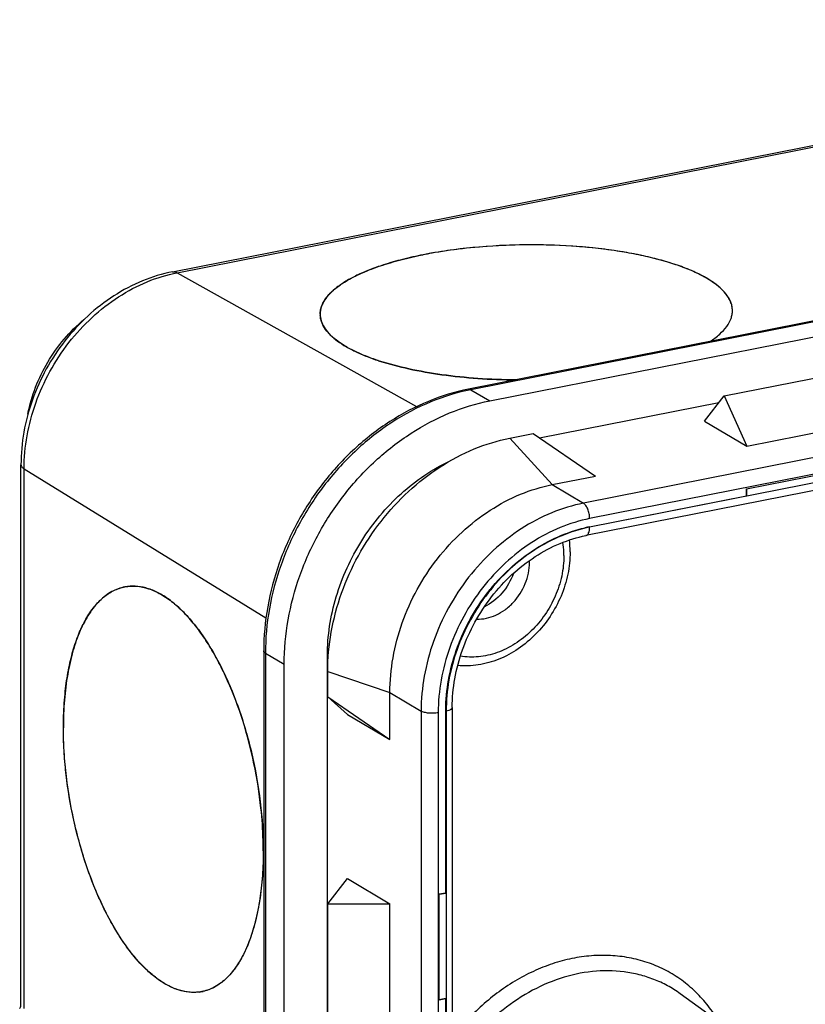
# Model space of a CAD drawing. Units: millimetres. Extents: x 0 to 594, y 0 to 420.
# Drawn here: x 134 to 149, y 371 to 390 of the extents above; entities that cross this region are included whole.
import ezdxf

# ---------------------------------------------------------------- set-up
doc = ezdxf.new("R2010")
doc.units = ezdxf.units.MM
doc.header["$LTSCALE"] = 32.67
doc.layers.get('0').update_dxf_attribs({"linetype": 'CONTINUOUS'})
for name, color, linetype in [('AUSFORMSCHRAEGEN', 7, 'CONTINUOUS'), ('BEZUGSACHSEN', 7, 'CONTINUOUS'), ('RUNDUNGEN', 7, 'CONTINUOUS')]:
    doc.layers.add(name, color=color, linetype=linetype)

msp = doc.modelspace()

# ---------------------------------------------------------------- linework, layer by layer
at = {"color": 7, "linetype": 'Continuous'}
for p, q in [((143.1765, 382.8335), (191.2409, 392.3246)), ((147.8676, 382.9318), (187.3497, 390.7281)), ((148.3236, 381.9229), (188.5937, 389.8748)), ((147.5837, 384.0198), (147.584, 384.02)), ((147.4736, 382.4264), (147.8676, 382.9318)), ((147.8676, 382.9318), (148.3236, 381.9229)), ((144.1748, 382.091), (147.7647, 382.7999)), ((147.4736, 382.4264), (148.3236, 381.9229)), ((143.5765, 382.0844), (144.0484, 382.1776)), ((144.0484, 382.1776), (145.2925, 381.3243)), ((144.4265, 381.1533), (145.2925, 381.3243)), ((148.3159, 381.0705), (148.3159, 380.9296)), ((145.1765, 380.3097), (148.3159, 380.9296)), ((139.9289, 346.7188), (139.9289, 377.7287)), ((139.0628, 346.5478), (139.0628, 377.5577)), ((139.9348, 376.9018), (139.9348, 377.4139)), ((140.3289, 376.552), (139.9348, 376.9018)), ((139.9348, 376.9018), (141.1789, 376.0485)), ((141.1789, 376.0485), (141.1789, 376.9882)), ((140.3289, 376.552), (141.1789, 376.0485)), ((142.2969, 372.9752), (142.2969, 376.6166)), ((139.9348, 372.7577), (140.3289, 373.2631)), ((140.3289, 373.2631), (141.1789, 372.7596)), ((142.167, 372.9495), (142.2969, 372.9752)), ((139.9348, 372.7577), (141.1789, 372.7596)), ((139.9348, 351.0602), (139.9348, 372.7577)), ((141.1789, 350.207), (141.1789, 372.7596)), ((142.167, 370.8354), (142.2969, 370.861)), ((142.2969, 362.1687), (142.2969, 370.861))]:
    msp.add_line(p, q, dxfattribs=at)
at = {"color": 9, "linetype": 'Continuous'}
for p, q in [((143.5765, 382.0844), (144.4265, 381.1533)), ((139.9289, 377.7287), (139.9459, 377.7186)), ((139.9348, 377.4139), (141.1789, 376.9882))]:
    msp.add_line(p, q, dxfattribs=at)
at = {"color": 7, "linetype": 'Continuous'}
for centre, radius, start, end in [((140.227, 384.5693), 0.4433, 179.15544, 180.52894), ((140.2273, 384.5694), 0.4437, 180.53038, 183.31678), ((147.5902, 384.6374), 0.4432, 359.21588, 0.52926), ((142.5065, 388.3655), 4.9782, 251.73924, 251.87548), ((142.5235, 388.4175), 5.0331, 251.87262, 252.05538), ((142.5241, 388.4193), 5.0348, 251.87557, 252.05724), ((145.7265, 377.5248), 2.8387, 101.17363, 103.0819), ((136.0363, 378.2639), 0.8567, 100.73532, 102.71222), ((145.7168, 376.6164), 3.4198, 178.31192, 179.99738), ((137.2537, 371.8426), 0.8577, 277.15721, 280.73333)]:
    msp.add_arc(centre, radius, start, end, dxfattribs=at)
for points, knots in [([(148.0334, 384.6415), (148.0331, 384.6711), (148.0264, 384.7313), (147.9984, 384.8202), (147.9527, 384.9078), (147.8649, 385.0274), (147.708, 385.1708), (147.4654, 385.3248), (147.1638, 385.4668), (146.8079, 385.5943), (146.4031, 385.7055), (145.9563, 385.7984), (145.4747, 385.8712), (144.7884, 385.941), (143.9053, 385.9703), (143.0226, 385.926), (142.3368, 385.8446), (142.0066, 385.789), (141.8463, 385.7574)], [0, 0, 0, 0, 0.0133604, 0.0271811, 0.0418721, 0.0577627, 0.0939862, 0.1370308, 0.187183, 0.2442297, 0.3076322, 0.3766241, 0.4502723, 0.5275204, 0.6881416, 0.8488501, 0.9262053, 1, 1, 1, 1]), ([(143.1241, 385.9242), (142.904, 385.9084), (142.4761, 385.8659), (142.0514, 385.7978), (141.8463, 385.7573)], [0, 0, 0, 0, 0.5135346, 1, 1, 1, 1]), ([(148.0334, 384.6415), (148.0331, 384.6663), (148.0284, 384.7166), (148.0014, 384.8186), (147.9323, 384.9463), (147.8036, 385.0885), (147.6293, 385.2238), (147.4113, 385.3513), (147.1518, 385.4698), (146.8538, 385.578), (146.5205, 385.6748), (146.1559, 385.7588), (145.6218, 385.8547), (144.9089, 385.9342), (144.0245, 385.9664), (143.4243, 385.9458), (143.1241, 385.9242)], [0, 0, 0, 0, 0.0139075, 0.028178, 0.0588878, 0.0941319, 0.1350298, 0.1820813, 0.23537, 0.2946999, 0.3596778, 0.4297647, 0.5043093, 0.6637192, 0.831337, 1, 1, 1, 1]), ([(139.7837, 384.5653), (139.7834, 384.595), (139.789, 384.6557), (139.8157, 384.7455), (139.8601, 384.8342), (139.9465, 384.956), (140.1021, 385.1028), (140.3438, 385.2618), (140.6452, 385.4097), (141.0016, 385.5441), (141.4073, 385.6627), (141.6955, 385.7276), (141.8463, 385.7574)], [0, 0, 0, 0, 0.0353942, 0.0720185, 0.110967, 0.1531176, 0.2492658, 0.3635851, 0.4968155, 0.6483672, 0.8167831, 1, 1, 1, 1]), ([(141.8463, 385.7573), (141.7075, 385.7298), (141.4411, 385.6705), (141.1785, 385.5959), (141.0536, 385.5556)], [0, 0, 0, 0, 0.5189264, 1, 1, 1, 1]), ([(141.0536, 385.5556), (140.9582, 385.5249), (140.7771, 385.461), (140.5249, 385.3526), (140.3061, 385.2368), (140.1228, 385.1146), (139.9766, 384.9869), (139.8688, 384.8543), (139.8011, 384.7171), (139.7844, 384.6216), (139.7837, 384.5758)], [0, 0, 0, 0, 0.1781182, 0.3407469, 0.4871607, 0.6171352, 0.7311489, 0.8306981, 0.9187307, 1, 1, 1, 1]), ([(139.7837, 384.5652), (139.7841, 384.5214), (139.7989, 384.4303), (139.8606, 384.2992), (139.9597, 384.1728), (140.0946, 384.0514), (140.264, 383.9356), (140.4666, 383.826), (140.7006, 383.7236), (140.8688, 383.6633), (140.9576, 383.6342)], [0, 0, 0, 0, 0.083165, 0.1723527, 0.2723132, 0.3861289, 0.5154758, 0.6610167, 0.8227078, 1, 1, 1, 1]), ([(140.9466, 383.638), (140.8604, 383.6664), (140.6968, 383.7254), (140.4688, 383.8252), (140.2707, 383.9319), (140.1041, 384.0445), (139.9702, 384.1623), (139.8702, 384.285), (139.8054, 384.412), (139.7869, 384.5008), (139.7844, 384.5437)], [0, 0, 0, 0, 0.1760229, 0.3369079, 0.4821367, 0.6116531, 0.726043, 0.8268027, 0.9166916, 1, 1, 1, 1]), ([(147.5841, 384.0199), (147.6526, 384.0646), (147.775, 384.1553), (147.9214, 384.3098), (147.9996, 384.4491), (148.0291, 384.56), (148.0336, 384.6146), (148.0334, 384.6414)], [0, 0, 0, 0, 0.3077581, 0.5701809, 0.7955368, 0.8992037, 1, 1, 1, 1]), ([(140.9728, 383.6293), (141.164, 383.5673), (141.5763, 383.4597), (142.2337, 383.3456), (142.9475, 383.2727), (143.4402, 383.2535), (143.6915, 383.2513)], [0, 0, 0, 0, 0.218954, 0.4633179, 0.7262558, 1, 1, 1, 1]), ([(143.6924, 383.2514), (143.4411, 383.2536), (142.9483, 383.2728), (142.2343, 383.3456), (141.5767, 383.4598), (141.1643, 383.5674), (140.973, 383.6293)], [0, 0, 0, 0, 0.2737387, 0.5366774, 0.7810444, 1, 1, 1, 1]), ([(139.0628, 377.5577), (139.0628, 377.8543), (139.1182, 378.4568), (139.3541, 379.3404), (139.7348, 380.187), (140.2462, 380.9645), (140.8689, 381.6439), (141.58, 382.1994), (142.3529, 382.6099), (142.9021, 382.7794), (143.1765, 382.8335)], [0, 0, 0, 0, 0.1236725, 0.2506969, 0.3796848, 0.5090156, 0.637029, 0.7622185, 0.8834218, 1, 1, 1, 1]), ([(139.9348, 377.4139), (139.9348, 377.6765), (139.9838, 378.2098), (140.1926, 378.9921), (140.5297, 379.7416), (140.9824, 380.4299), (141.5336, 381.0313), (142.1632, 381.5231), (142.8474, 381.8865), (143.3336, 382.0365), (143.5765, 382.0844)], [0, 0, 0, 0, 0.1236725, 0.2506969, 0.3796848, 0.5090156, 0.637029, 0.7622185, 0.8834218, 1, 1, 1, 1]), ([(139.9289, 377.7287), (139.9289, 377.9257), (139.9597, 378.3251), (140.0926, 378.9161), (140.3091, 379.4921), (140.6031, 380.0376), (140.9668, 380.538), (141.3906, 380.9798), (141.863, 381.351), (142.2074, 381.5477), (142.3837, 381.6307)], [0, 0, 0, 0, 0.1219567, 0.2468653, 0.3738048, 0.5016815, 0.6293241, 0.7555806, 0.8794145, 1, 1, 1, 1]), ([(141.1789, 376.9882), (141.1789, 377.2224), (141.2226, 377.698), (141.4088, 378.3956), (141.7094, 379.064), (142.1131, 379.6778), (142.6047, 380.2141), (143.1661, 380.6527), (143.7763, 380.9768), (144.2099, 381.1106), (144.4265, 381.1533)], [0, 0, 0, 0, 0.1236725, 0.2506969, 0.3796848, 0.5090156, 0.637029, 0.7622185, 0.8834218, 1, 1, 1, 1]), ([(142.2984, 376.7172), (142.3043, 376.9172), (142.3515, 377.3217), (142.5201, 377.9135), (142.7814, 378.4798), (143.1264, 379.0007), (143.5432, 379.4583), (144.0176, 379.8367), (144.5331, 380.1226), (144.9001, 380.2471), (145.084, 380.2898)], [0, 0, 0, 0, 0.1239445, 0.2509517, 0.3797178, 0.5087466, 0.6365143, 0.7616322, 0.8830082, 1, 1, 1, 1]), ([(134.6777, 376.9622), (134.6919, 377.1045), (134.729, 377.3783), (134.8148, 377.7679), (134.9278, 378.1175), (135.0664, 378.4221), (135.2291, 378.6775), (135.4144, 378.8799), (135.6204, 379.0254), (135.7721, 379.0825), (135.8478, 379.0995)], [0, 0, 0, 0, 0.1662024, 0.3210135, 0.463355, 0.5926934, 0.7092253, 0.8141203, 0.9097878, 1, 1, 1, 1]), ([(135.8767, 379.1056), (135.9528, 379.12), (136.114, 379.128), (136.3591, 379.0756), (136.6062, 378.962), (136.852, 378.7903), (137.0937, 378.5632), (137.3284, 378.2843), (137.5527, 377.9575), (137.7636, 377.5876), (137.9578, 377.1798), (138.1942, 376.5852), (138.4278, 375.7914), (138.6021, 374.8105), (138.6449, 374.146), (138.6449, 373.8188)], [0, 0, 0, 0, 0.0358998, 0.073759, 0.1151559, 0.1611243, 0.2121883, 0.2684673, 0.3297768, 0.3957058, 0.4656724, 0.5389667, 0.6921845, 0.84833, 1, 1, 1, 1]), ([(134.6452, 376.2867), (134.6452, 376.3445), (134.6478, 376.57), (134.661, 376.7954), (134.6777, 376.9622)], [0, 0, 0, 0, 0.2565276, 1, 1, 1, 1]), ([(134.6896, 375.4476), (134.6822, 375.5185), (134.6568, 375.7975), (134.6452, 376.0778), (134.6452, 376.2867)], [0, 0, 0, 0, 0.2543498, 1, 1, 1, 1]), ([(137.3605, 370.9916), (137.2927, 370.9831), (137.1508, 370.9825), (136.9363, 371.0304), (136.7199, 371.1255), (136.5037, 371.2659), (136.2899, 371.4496), (136.0806, 371.6747), (135.8779, 371.9384), (135.684, 372.2379), (135.5012, 372.5698), (135.2708, 373.0596), (135.0262, 373.7259), (134.8102, 374.5705), (134.72, 375.1538), (134.6896, 375.4476)], [0, 0, 0, 0, 0.0367827, 0.0754988, 0.1173709, 0.1632422, 0.2135948, 0.2686121, 0.3282441, 0.39226, 0.4602894, 0.5318524, 0.6831989, 0.841161, 1, 1, 1, 1]), ([(138.6449, 373.8188), (138.6449, 373.6338), (138.6317, 373.2752), (138.5694, 372.7606), (138.4662, 372.2944), (138.3244, 371.8863), (138.1461, 371.5442), (137.934, 371.2751), (137.7257, 371.114), (137.5492, 371.0334), (137.4588, 371.0085), (137.4134, 370.9999)], [0, 0, 0, 0, 0.1689595, 0.3272532, 0.4727839, 0.6041128, 0.720727, 0.8234267, 0.9148295, 0.9578414, 1, 1, 1, 1])]:
    msp.add_open_spline(points, degree=3, knots=knots, dxfattribs=at)
at = {"layer": 'AUSFORMSCHRAEGEN', "color": 7, "linetype": 'Continuous'}
for p, q in [((148.3159, 381.0705), (150.2643, 381.4553)), ((142.167, 370.8354), (142.167, 372.9495))]:
    msp.add_line(p, q, dxfattribs=at)
msp.add_open_spline([(142.2969, 376.6166), (142.2969, 376.8242), (142.3357, 377.2459), (142.5008, 377.8645), (142.7673, 378.4571), (143.1252, 379.0014), (143.5611, 379.4769), (144.059, 379.8658), (144.6, 380.1531), (144.9844, 380.2717), (145.1765, 380.3097)], degree=3, knots=[0, 0, 0, 0, 0.1236725, 0.2506969, 0.3796848, 0.5090156, 0.637029, 0.7622185, 0.8834218, 1, 1, 1, 1], dxfattribs=at)
at = {"layer": 'BEZUGSACHSEN', "color": 7, "linetype": 'Continuous'}
for p, q in [((148.3159, 381.0705), (150.2643, 381.4553)), ((145.1765, 380.3097), (148.3159, 380.9296)), ((135.8769, 379.1056), (135.8766, 379.1055)), ((142.2969, 372.9752), (142.2969, 376.6166)), ((142.167, 370.8354), (142.167, 372.9495)), ((148.0546, 370.1887), (146.9894, 370.9572)), ((142.2969, 362.1687), (142.2969, 370.861))]:
    msp.add_line(p, q, dxfattribs=at)
at = {"layer": 'BEZUGSACHSEN', "color": 9, "linetype": 'Continuous'}
for p, q in [((148.3159, 380.9296), (148.3159, 381.0705)), ((142.2969, 372.9752), (142.167, 372.9495)), ((142.2969, 370.861), (142.167, 370.8354))]:
    msp.add_line(p, q, dxfattribs=at)
at = {"layer": 'BEZUGSACHSEN', "color": 7, "linetype": 'Continuous'}
for centre, radius, start, end in [((142.7707, 379.8079), 2.0149, 359.94659, 6.7693), ((142.9546, 379.596), 1.0171, 359.99638, 2.14789), ((137.2538, 371.8413), 0.8564, 280.73515, 282.67888)]:
    msp.add_arc(centre, radius, start, end, dxfattribs=at)
at = {"layer": 'BEZUGSACHSEN', "color": 9, "linetype": 'Continuous'}
for points, knots in [([(144.6607, 379.732), (144.6607, 379.7545), (144.659, 379.8434), (144.6508, 379.9321), (144.6408, 379.9977)], [0, 0, 0, 0, 0.252965, 1, 1, 1, 1]), ([(144.6607, 379.732), (144.6607, 379.5952), (144.6296, 379.3169), (144.4993, 378.9147), (144.2917, 378.5406), (144.0182, 378.2152), (143.6933, 377.9561), (143.3341, 377.7779), (142.9602, 377.6911), (142.7093, 377.6988), (142.5903, 377.7197)], [0, 0, 0, 0, 0.1265979, 0.2570012, 0.3890041, 0.5201267, 0.6480389, 0.7709796, 0.8881478, 1, 1, 1, 1])]:
    msp.add_open_spline(points, degree=3, knots=knots, dxfattribs=at)
at = {"layer": 'BEZUGSACHSEN', "color": 7, "linetype": 'Continuous'}
for points, knots in [([(144.7857, 379.8061), (144.7857, 379.6568), (144.7532, 379.3541), (144.616, 378.9162), (144.397, 378.5076), (144.107, 378.1483), (143.7592, 377.8557), (143.3695, 377.6448), (142.956, 377.5278), (142.6732, 377.5183), (142.5365, 377.5319)], [0, 0, 0, 0, 0.1257132, 0.2543527, 0.3843362, 0.5138119, 0.6410295, 0.7646953, 0.8842509, 1, 1, 1, 1]), ([(142.9157, 378.4604), (142.9803, 378.4582), (143.1136, 378.4709), (143.3072, 378.5364), (143.4902, 378.6451), (143.7088, 378.841), (143.9097, 379.1567), (143.9717, 379.4515), (143.9717, 379.596)], [0, 0, 0, 0, 0.1136214, 0.2325454, 0.3566941, 0.4850379, 0.7459796, 1, 1, 1, 1]), ([(143.6504, 379.3763), (143.6001, 379.2319), (143.4458, 378.9645), (143.2029, 378.7715), (143.0698, 378.7069)], [0, 0, 0, 0, 0.5082893, 1, 1, 1, 1]), ([(135.8766, 379.1055), (135.8313, 379.0969), (135.7409, 379.072), (135.5643, 378.9915), (135.356, 378.8304), (135.1439, 378.5612), (134.9656, 378.2192), (134.8238, 377.811), (134.7206, 377.3449), (134.6583, 376.8303), (134.6451, 376.4717), (134.6451, 376.2867)], [0, 0, 0, 0, 0.0421586, 0.0851705, 0.1765733, 0.279273, 0.3958871, 0.527216, 0.6727467, 0.8310405, 1, 1, 1, 1]), ([(138.5985, 374.6765), (138.5671, 374.9743), (138.474, 375.5652), (138.2518, 376.4193), (138.0007, 377.0914), (137.7643, 377.5834), (137.5773, 377.9153), (137.3792, 378.2134), (137.1724, 378.4742), (136.9592, 378.6947), (136.7418, 378.8724), (136.5225, 379.005), (136.3032, 379.0908), (136.0865, 379.1276), (135.9445, 379.1184), (135.8769, 379.1056)], [0, 0, 0, 0, 0.1600856, 0.3190665, 0.4710151, 0.5426788, 0.6106595, 0.6744754, 0.7337638, 0.7883148, 0.8381173, 0.8834178, 0.9247911, 0.9632012, 1, 1, 1, 1]), ([(137.4133, 370.9999), (137.3372, 370.9855), (137.1761, 370.9775), (136.9309, 371.0299), (136.6838, 371.1435), (136.438, 371.3152), (136.1963, 371.5422), (135.9616, 371.8211), (135.7373, 372.148), (135.5265, 372.5179), (135.3322, 372.9256), (135.0959, 373.5203), (134.8622, 374.3141), (134.6879, 375.295), (134.6451, 375.9595), (134.6451, 376.2867)], [0, 0, 0, 0, 0.0358998, 0.073759, 0.1151559, 0.1611244, 0.2121884, 0.2684674, 0.3297769, 0.3957058, 0.4656725, 0.5389667, 0.6921845, 0.84833, 1, 1, 1, 1]), ([(138.6448, 373.8188), (138.6448, 373.889), (138.6408, 374.1754), (138.6212, 374.4615), (138.5985, 374.6765)], [0, 0, 0, 0, 0.245129, 1, 1, 1, 1]), ([(138.6448, 373.8188), (138.6448, 373.7596), (138.6421, 373.529), (138.6283, 373.2984), (138.6108, 373.1279)], [0, 0, 0, 0, 0.256711, 1, 1, 1, 1]), ([(138.6108, 373.1279), (138.5963, 372.9866), (138.5587, 372.7145), (138.4725, 372.3276), (138.3593, 371.9805), (138.2207, 371.6781), (138.0583, 371.4246), (137.8735, 371.2238), (137.6682, 371.0794), (137.5171, 371.0228), (137.4418, 371.0058)], [0, 0, 0, 0, 0.1661317, 0.3208594, 0.4631251, 0.5924144, 0.7089394, 0.8138804, 0.9096477, 1, 1, 1, 1])]:
    msp.add_open_spline(points, degree=3, knots=knots, dxfattribs=at)
at = {"layer": 'RUNDUNGEN', "color": 7, "linetype": 'Continuous'}
for p, q in [((136.8296, 385.4168), (184.894, 394.9078)), ((190.8174, 392.5571), (142.753, 383.066)), ((193.1658, 389.6243), (145.1014, 380.1332)), ((133.7964, 370.7466), (133.7964, 381.5531)), ((138.6543, 377.8226), (138.6543, 346.8127)), ((142.4274, 376.6907), (142.4274, 345.6809))]:
    msp.add_line(p, q, dxfattribs=at)
at = {"layer": 'RUNDUNGEN', "color": 9, "linetype": 'Continuous'}
for p, q in [((136.9221, 385.3986), (184.9865, 394.8896)), ((190.8659, 392.5467), (142.8015, 383.0557)), ((193.1159, 390.2741), (145.0515, 380.7831)), ((193.2409, 389.9652), (145.1765, 380.4741)), ((193.2409, 389.792), (145.1765, 380.301)), ((136.9221, 385.3986), (141.7143, 382.7169)), ((142.8015, 383.0557), (143.1765, 382.8335)), ((133.8591, 370.6637), (133.8591, 381.4702)), ((133.8591, 381.4702), (138.6988, 378.484)), ((144.4265, 381.1533), (145.0515, 380.7831)), ((138.6878, 377.7798), (138.6878, 346.77)), ((138.6878, 377.7798), (139.0628, 377.5577)), ((141.1789, 376.9882), (141.8039, 376.618)), ((141.8039, 376.618), (141.8039, 345.6081)), ((142.1454, 376.5867), (142.1454, 345.5768)), ((142.3049, 376.6182), (142.3049, 345.6083))]:
    msp.add_line(p, q, dxfattribs=at)
at = {"layer": 'RUNDUNGEN', "color": 7, "linetype": 'Continuous'}
for points, knots in [([(136.8296, 385.4168), (136.6241, 385.3762), (136.215, 385.2508), (135.6414, 384.9483), (135.1176, 384.5415), (134.6613, 384.0459), (134.2875, 383.4792), (134.0093, 382.8613), (133.8367, 382.214), (133.7964, 381.7716), (133.7964, 381.5531)], [0, 0, 0, 0, 0.1188251, 0.2409457, 0.3660225, 0.4932568, 0.6215189, 0.749523, 0.8760226, 1, 1, 1, 1]), ([(133.9359, 382.5675), (134.0058, 382.9327), (134.2788, 383.6419), (134.77, 384.2219), (135.0568, 384.4585)], [0, 0, 0, 0, 0.5000099, 1, 1, 1, 1]), ([(142.753, 383.066), (142.478, 383.0117), (141.9286, 382.8426), (141.1566, 382.4336), (140.4483, 381.8814), (139.8294, 381.2072), (139.3216, 380.4359), (138.9436, 379.5956), (138.7093, 378.7173), (138.6543, 378.1181), (138.6543, 377.8226)], [0, 0, 0, 0, 0.1174513, 0.2390077, 0.3641516, 0.4918635, 0.620782, 0.7493902, 0.876211, 1, 1, 1, 1]), ([(142.4274, 376.6907), (142.4274, 376.8836), (142.4636, 377.2762), (142.6177, 377.8528), (142.8666, 378.4065), (143.2008, 378.9153), (143.6072, 379.3595), (144.0699, 379.7219), (144.5703, 379.9885), (144.9249, 380.0983), (145.1014, 380.1332)], [0, 0, 0, 0, 0.1234899, 0.2508404, 0.3804327, 0.5104193, 0.6389141, 0.7641798, 0.8848228, 1, 1, 1, 1]), ([(133.7708, 370.6615), (133.774, 370.666), (133.7896, 370.6916), (133.7964, 370.7223), (133.7964, 370.7466)], [0, 0, 0, 0, 0.1859627, 1, 1, 1, 1])]:
    msp.add_open_spline(points, degree=3, knots=knots, dxfattribs=at)
at = {"layer": 'RUNDUNGEN', "color": 9, "linetype": 'Continuous'}
for points, knots in [([(133.8591, 381.4702), (133.8591, 381.6911), (133.9003, 382.1397), (134.0759, 382.7976), (134.3595, 383.428), (134.7402, 384.0069), (135.2039, 384.5128), (135.7334, 384.9265), (136.3089, 385.2321), (136.7178, 385.3582), (136.9221, 385.3986)], [0, 0, 0, 0, 0.1236725, 0.2506969, 0.3796848, 0.5090156, 0.637029, 0.7622185, 0.8834218, 1, 1, 1, 1]), ([(136.8296, 385.4168), (136.8444, 385.4197), (136.8773, 385.4191), (136.9074, 385.4068), (136.9221, 385.3986)], [0, 0, 0, 0, 0.4731203, 1, 1, 1, 1]), ([(142.8015, 383.0557), (142.5271, 383.0015), (141.9779, 382.832), (141.205, 382.4216), (140.4939, 381.866), (139.8712, 381.1867), (139.3598, 380.4092), (138.9791, 379.5626), (138.7432, 378.6789), (138.6878, 378.0765), (138.6878, 377.7798)], [0, 0, 0, 0, 0.1165782, 0.2377815, 0.362971, 0.4909844, 0.6203152, 0.7493031, 0.8763275, 1, 1, 1, 1]), ([(142.8015, 383.0557), (142.7938, 383.0602), (142.7781, 383.0671), (142.7608, 383.0675), (142.753, 383.066)], [0, 0, 0, 0, 0.5289799, 1, 1, 1, 1]), ([(133.7964, 381.5531), (133.7964, 381.5458), (133.7995, 381.5303), (133.8123, 381.5085), (133.8327, 381.488), (133.8496, 381.4761), (133.8591, 381.4702)], [0, 0, 0, 0, 0.2029303, 0.4281327, 0.6911422, 1, 1, 1, 1]), ([(145.0515, 380.7831), (144.8349, 380.7403), (144.4013, 380.6065), (143.7911, 380.2825), (143.2297, 379.8439), (142.7381, 379.3076), (142.3344, 378.6937), (142.0338, 378.0254), (141.8476, 377.3277), (141.8039, 376.8521), (141.8039, 376.618)], [0, 0, 0, 0, 0.1165782, 0.2377815, 0.362971, 0.4909844, 0.6203152, 0.7493031, 0.8763275, 1, 1, 1, 1]), ([(145.1765, 380.4741), (145.1765, 380.5061), (145.1697, 380.5703), (145.144, 380.6595), (145.1105, 380.7247), (145.0778, 380.7637), (145.0603, 380.7778), (145.0515, 380.7831)], [0, 0, 0, 0, 0.2789082, 0.558259, 0.8058095, 0.9102645, 1, 1, 1, 1]), ([(145.1765, 380.4741), (144.9743, 380.4342), (144.5697, 380.3093), (144.0001, 380.0069), (143.4761, 379.5975), (143.0173, 379.097), (142.6405, 378.5241), (142.3599, 377.9003), (142.1861, 377.2491), (142.1454, 376.8052), (142.1454, 376.5867)], [0, 0, 0, 0, 0.1165782, 0.2377815, 0.362971, 0.4909844, 0.6203152, 0.7493031, 0.8763275, 1, 1, 1, 1]), ([(145.1765, 380.301), (144.985, 380.2632), (144.6016, 380.1449), (144.0621, 379.8584), (143.5656, 379.4705), (143.1309, 378.9963), (142.774, 378.4536), (142.5082, 377.8626), (142.3436, 377.2458), (142.3049, 376.8252), (142.3049, 376.6182)], [0, 0, 0, 0, 0.1165782, 0.2377815, 0.362971, 0.4909844, 0.6203152, 0.7493031, 0.8763275, 1, 1, 1, 1]), ([(145.1014, 380.1332), (145.107, 380.1343), (145.1182, 380.1385), (145.1331, 380.1498), (145.146, 380.1659), (145.1614, 380.1947), (145.1736, 380.2405), (145.1765, 380.2798), (145.1765, 380.301)], [0, 0, 0, 0, 0.0867508, 0.1796305, 0.2832379, 0.400154, 0.6755301, 1, 1, 1, 1]), ([(138.6878, 377.7798), (138.6828, 377.7828), (138.6738, 377.7889), (138.6629, 377.7995), (138.656, 377.8107), (138.6543, 377.8188), (138.6543, 377.8226)], [0, 0, 0, 0, 0.311112, 0.5748506, 0.799147, 1, 1, 1, 1]), ([(142.4274, 376.6907), (142.4274, 376.687), (142.4258, 376.6791), (142.419, 376.6681), (142.4084, 376.6577), (142.3877, 376.6438), (142.3529, 376.6293), (142.3221, 376.6215), (142.3049, 376.6182)], [0, 0, 0, 0, 0.0739803, 0.1565948, 0.2537394, 0.3683299, 0.6515091, 1, 1, 1, 1]), ([(142.1454, 376.5867), (142.115, 376.5806), (142.0516, 376.5738), (141.9584, 376.5758), (141.8843, 376.5873), (141.834, 376.6029), (141.8129, 376.6126), (141.8039, 376.618)], [0, 0, 0, 0, 0.2670085, 0.5465699, 0.801324, 0.9091729, 1, 1, 1, 1]), ([(147.759, 370.4023), (147.6956, 370.5111), (147.5554, 370.7189), (147.3063, 370.9973), (147.0236, 371.2354), (146.7112, 371.4301), (146.3734, 371.5785), (146.0151, 371.6786), (145.641, 371.7291), (145.2565, 371.7295), (144.8667, 371.6798), (144.4769, 371.5809), (144.0923, 371.4341), (143.5889, 371.175), (143.0014, 370.742), (142.6053, 370.307), (142.4272, 370.0703)], [0, 0, 0, 0, 0.0594418, 0.1179197, 0.1757635, 0.2333489, 0.2910703, 0.3493122, 0.4084213, 0.4686841, 0.5303105, 0.5934264, 0.6580712, 0.7242023, 0.8602115, 1, 1, 1, 1]), ([(146.9894, 370.9572), (146.9076, 371.0162), (146.736, 371.1242), (146.4598, 371.2527), (146.1677, 371.3462), (145.7586, 371.4234), (145.2201, 371.4262), (144.5718, 371.2827), (143.942, 371.0003), (143.3564, 370.5915), (142.8387, 370.0739), (142.5531, 369.6709), (142.4274, 369.458)], [0, 0, 0, 0, 0.0562515, 0.1125895, 0.1693107, 0.2266899, 0.3441312, 0.4664291, 0.593976, 0.7262934, 0.8621935, 1, 1, 1, 1])]:
    msp.add_open_spline(points, degree=3, knots=knots, dxfattribs=at)

doc.saveas('drawing.dxf')
